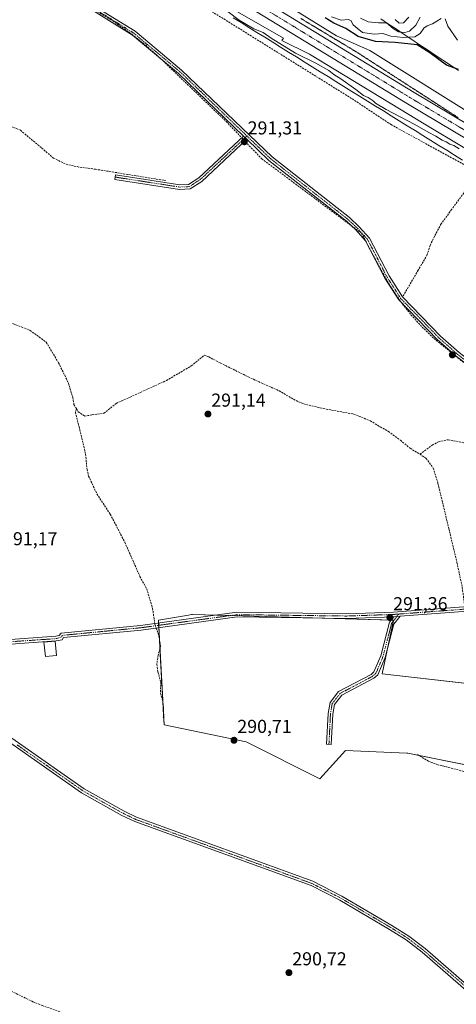
# Model space of a CAD drawing. Units: metres. Extents: x 587520 to 591001, y 4685046 to 4687385.
# Drawn here: x 589885 to 590119, y 4685506 to 4686033 of the extents above; entities that cross this region are included whole.
import ezdxf
from ezdxf.enums import TextEntityAlignment as Align

# ---------------------------------------------------------------- set-up
doc = ezdxf.new("R2010")
doc.units = ezdxf.units.M
doc.header["$MEASUREMENT"] = 0
for name, pattern in [('TRAZO_Y_PUNTO', [1, 0.5, -0.25, 0, -0.25]), ('TRAZOS2', [0.375, 0.25, -0.125]), ('TRAZOSX2', [1.5, 1, -0.5])]:
    doc.linetypes.add(name, pattern=pattern)
for name, color, linetype, lineweight in [('Camino', 19, 'Continuous', 0), ('Camino Cxs', 19, 'Continuous', 0), ('Camino eje', 39, 'TRAZO_Y_PUNTO', 13), ('Carretera de calzada única', 19, 'Continuous', 13), ('Carretera de calzada única Cxs', 19, 'Continuous', 13), ('Carretera de calzada única eje', 19, 'TRAZO_Y_PUNTO', 0), ('Carátula', 7, 'Continuous', 5), ('Conducción de agua lineal', 5, 'TRAZOSX2', 0), ('Corriente artificial lineal', 5, 'TRAZOSX2', 13), ('Corriente artificial lineal oculto', 135, 'TRAZO_Y_PUNTO', 13), ('Cultivos herbáceos CxS', 92, 'Continuous', 0), ('Cultivos leñosos', 92, 'Continuous', 0), ('Cultivos leñosos CxS', 92, 'Continuous', 0), ('Curva de nivel maestra', 36, 'Continuous', 30), ('Curva de nivel normal', 36, 'Continuous', 0), ('Edificación', 1, 'Continuous', 13), ('Edificación Cxs', 1, 'Continuous', 13), ('Núcleo urbano', 19, 'Continuous', 0), ('Núcleo urbano CxS', 19, 'Continuous', 0), ('Punto de cota en terreno', 7, 'Continuous', 0), ('Rótulo de punto de cota en terreno', 19, 'Continuous', 0), ('Suelo desnudo', 252, 'Continuous', 0), ('Suelo desnudo CxS', 43, 'Continuous', 0), ('Vía pecuaria', 92, 'Continuous', 13), ('Vía pecuaria CxS', 92, 'Continuous', 13), ('Vía pecuaria eje', 92, 'TRAZOS2', 0)]:
    doc.layers.add(name, color=color, linetype=linetype, lineweight=lineweight)
doc.styles.add('Arial', font='txt', dxfattribs={"height": 0.2})

# ---------------------------------------------------------------- blocks, each defined once
blk = doc.blocks.new('*U150')
at = {"layer": 'Cultivos herbáceos CxS', "color": 92, "linetype": 'Continuous', "lineweight": 0}
for points in [[(589950.97, 4686066.78, 294.82), (590026.14, 4686023.54, 295.61), (590025.13, 4686022.31, 295.22), (590039.97, 4686015, 295.59), (590102.36, 4685977.22, 295.24), (590203.2, 4685916.74, 295.15)], [(590132.13, 4685676.89, 291.18), (590079.01, 4685682.96, 291.18), (590085.08, 4685711.8, 291.29), (590004.41, 4685714.08, 291.22), (589977.31, 4685714.84, 291.18), (589976.78, 4685714.75, 291.17), (589975.15, 4685714.48, 291.18), (589959.09, 4685711.81, 291.21), (589962.13, 4685655.64, 290.65), (590006.15, 4685646.53, 290.86), (590045.61, 4685626.8, 290.97), (590059.27, 4685641.98, 290.87), (590092.11, 4685640.49, 290.85), (590092.67, 4685640.46, 290.84), (590145.8, 4685629.84, 291.16)]]:
    blk.add_polyline3d(points, dxfattribs=at)
blk = doc.blocks.new('*U164')
at = {"layer": 'Cultivos leñosos CxS', "color": 92, "linetype": 'Continuous', "lineweight": 0}
blk.add_polyline3d([(590145.8, 4685629.84, 291.16), (590092.67, 4685640.46, 290.84), (590092.11, 4685640.49, 290.85), (590059.27, 4685641.98, 290.87), (590045.61, 4685626.8, 290.97), (590006.15, 4685646.53, 290.86), (589962.13, 4685655.64, 290.65), (589959.09, 4685711.81, 291.21), (589975.15, 4685714.48, 291.18), (589976.78, 4685714.75, 291.17), (589977.31, 4685714.84, 291.18), (590004.41, 4685714.08, 291.22), (590085.08, 4685711.8, 291.29), (590079.01, 4685682.96, 291.18), (590132.13, 4685676.89, 291.18)], dxfattribs=at)
blk = doc.blocks.new('*U166')
at = {"layer": 'Conducción de agua lineal', "color": 5, "linetype": 'TRAZOSX2', "lineweight": 0}
blk.add_polyline3d([(589925.17, 4686038.53, 291.43), (589934.62, 4686032.86, 291.43), (589943.69, 4686026.6, 291.47), (589952.33, 4686019.77, 291.32), (589960.52, 4686012.4, 291.39), (589995.35, 4685978.98, 291.28), (590014.44, 4685958.96, 291.17), (590067.87, 4685919.05, 291.22), (590079.43, 4685897.45, 291.22), (590083.89, 4685889.76, 291.24), (590088.87, 4685882.4, 291.26), (590094.36, 4685875.4, 291.21), (590100.31, 4685868.8, 291.15), (590106.71, 4685862.63, 291.25), (590142.44, 4685833.77, 291.27)], dxfattribs=at)
blk = doc.blocks.new('5PATER')
at = {"layer": 'Carátula', "linetype": 'Continuous', "lineweight": 5}
h = blk.add_hatch(color=250, dxfattribs=at)
edge = h.paths.add_edge_path()
edge.add_ellipse((0, 0.01), major_axis=(-1.33, -1.34), ratio=0.999422, start_angle=0, end_angle=360)

msp = doc.modelspace()

# ---------------------------------------------------------------- linework, layer by layer
at = {"layer": 'Camino', "color": 19, "linetype": 'Continuous', "lineweight": 0}
for points in [[(590004.73, 4685971.14, 291.31), (589969.83, 4686004.66, 291.4), (589945.22, 4686025.22, 291.47), (589917.76, 4686042.34, 291.41), (589874.87, 4686065.18, 291.5), (589869.3, 4686069.64, 291.49), (589863.66, 4686074.71, 291.45), (589857.24, 4686084.27, 291.68), (589855, 4686090.6, 291.83), (589852.31, 4686103.36, 292.2), (589851.05, 4686106.04, 292.45), (589848.69, 4686108.27, 292.61), (589846.25, 4686108.89, 292.53)], [(589919.01, 4686044.5, 291.58), (589946.69, 4686027.25, 291.63), (589971.5, 4686006.52, 291.57), (590019.97, 4685959.96, 291.35), (590061.42, 4685927.44, 291.35), (590066.59, 4685922.58, 291.29), (590072.12, 4685916.49, 291.18), (590082.62, 4685896.26, 291.24), (590089.83, 4685884.94, 291.32), (590110.14, 4685863.97, 291.33), (590120.1, 4685855.14, 291.33), (590145.2, 4685835.8, 291.33), (590158.8, 4685823.78, 291.3), (590191.85, 4685787.3, 291.49), (590205.53, 4685766.99, 291.5), (590229.86, 4685720.9, 291.46), (590234.61, 4685713.39, 291.45), (590238.12, 4685709.56, 291.41), (590248.21, 4685705.09, 291.38), (590254.49, 4685704.12, 291.46), (590296.52, 4685711.52, 291.78), (590337.12, 4685719.31, 293.22)], [(590006.53, 4685969.41, 291.33), (589982.29, 4685946.84, 290.95), (589976.05, 4685942.79, 290.96), (589970.4, 4685942.55, 291.01), (589935.73, 4685947.91, 291), (589936.11, 4685950.38, 291.06), (589970.54, 4685945.06, 291.03), (589975.26, 4685945.26, 291.01), (589980.75, 4685948.82, 291.04), (590004.73, 4685971.14, 291.31)], [(590006.53, 4685969.41, 291.33), (590004.73, 4685971.14, 291.31)], [(590006.53, 4685969.41, 291.33), (590004.73, 4685971.14, 291.31)], [(590235.37, 4685708.87, 291.43), (590232.62, 4685711.87, 291.45), (590227.7, 4685719.65, 291.39), (590203.39, 4685765.71, 291.43), (590189.88, 4685785.76, 291.42), (590157.04, 4685821.99, 291.31), (590143.61, 4685833.87, 291.3), (590118.51, 4685853.21, 291.32), (590108.41, 4685862.16, 291.25), (590087.85, 4685883.38, 291.25), (590080.45, 4685895.01, 291.24), (590070.05, 4685915.05, 291.2), (590064.81, 4685920.83, 291.23), (590059.79, 4685925.54, 291.26), (590018.33, 4685958.07, 291.33), (590006.53, 4685969.41, 291.33)], [(589879.94, 4685701.44, 291.22), (589904.1, 4685703.1, 291.29), (589906.04, 4685703.48, 291.27), (589906.96, 4685704.79, 291.19), (589949.53, 4685708.93, 291.06), (590001.1, 4685715.95, 291.19), (590059.95, 4685715.22, 291.2), (590084.93, 4685716.07, 291.3), (590143.81, 4685720.44, 291.26), (590162.02, 4685720.63, 291.25), (590185.71, 4685718.9, 291.31), (590203.41, 4685715.9, 291.35), (590230.56, 4685709.29, 291.44), (590235.37, 4685708.87, 291.43)], [(590088.5, 4685713.82, 291.28), (590085.15, 4685709.56, 291.24), (590080.56, 4685691.8, 291.15), (590076.63, 4685682.52, 291.22), (590074.47, 4685680.62, 291.15), (590057.28, 4685671.52, 291.09), (590053.37, 4685666.54, 291.09), (590052.5, 4685661.46, 291.08), (590051.67, 4685645.19, 291.06), (590049.18, 4685645.31, 291.07), (590050.02, 4685661.73, 291.09), (590051.01, 4685667.58, 291.14), (590055.64, 4685673.49, 291.14), (590073.04, 4685682.69, 291.16), (590074.55, 4685684.02, 291.2), (590078.19, 4685692.61, 291.08), (590082.86, 4685710.7, 291.28), (590085.12, 4685713.57, 291.33)], [(590088.5, 4685713.82, 291.28), (590085.12, 4685713.57, 291.33)], [(590088.5, 4685713.82, 291.28), (590085.12, 4685713.57, 291.33)], [(590240.12, 4685705.94, 291.31), (590230.15, 4685706.82, 291.34), (590202.9, 4685713.45, 291.44), (590185.41, 4685716.42, 291.23), (590161.94, 4685718.13, 291.28), (590143.91, 4685717.94, 291.29), (590088.5, 4685713.82, 291.28)], [(590085.12, 4685713.57, 291.33), (590059.98, 4685712.72, 291.18), (590001.25, 4685713.45, 291.24), (589949.82, 4685706.45, 291.04), (589908.35, 4685702.41, 291.21), (589907.51, 4685701.22, 291.25), (589904.43, 4685700.62, 291.34), (589880.04, 4685698.94, 291.24)], [(590196.32, 4685436.64, 290.77), (590192.71, 4685437.29, 290.68), (590188.48, 4685440.78, 290.62), (590149.4, 4685487, 290.71), (590125.25, 4685512.32, 290.83), (590100.34, 4685533.87, 290.82), (590091.74, 4685540.46, 290.78), (590082.82, 4685546.06, 290.86), (590056.2, 4685561.72, 290.9), (590040.86, 4685569.54, 290.93), (589946.42, 4685603.85, 290.88), (589939.59, 4685607.18, 290.89), (589917.94, 4685619.3, 290.87), (589847.58, 4685668.51, 290.83)], [(589848.91, 4685670.64, 290.89), (589919.27, 4685621.42, 290.84), (589940.75, 4685609.39, 290.89), (589947.4, 4685606.16, 290.83), (590041.86, 4685571.84, 290.88), (590057.4, 4685563.92, 290.94), (590084.12, 4685548.2, 290.89), (590093.17, 4685542.51, 290.85), (590101.92, 4685535.81, 290.85), (590126.98, 4685514.13, 290.87), (590151.26, 4685488.67, 290.81), (590190.25, 4685442.57, 290.6), (590193.79, 4685439.63, 290.7), (590196.24, 4685439.2, 290.76)]]:
    msp.add_polyline3d(points, dxfattribs=at)
at = {"layer": 'Camino Cxs', "color": 19, "linetype": 'Continuous', "lineweight": 0}
for points in [[(590143.61, 4685833.87, 291.3), (590118.51, 4685853.21, 291.32), (590108.41, 4685862.16, 291.25), (590087.85, 4685883.38, 291.25), (590080.45, 4685895.01, 291.24), (590070.05, 4685915.05, 291.2), (590064.81, 4685920.83, 291.23), (590059.79, 4685925.54, 291.26), (590018.33, 4685958.07, 291.33), (590006.53, 4685969.41, 291.33), (590004.73, 4685971.14, 291.31), (589969.83, 4686004.66, 291.4), (589945.22, 4686025.22, 291.47), (589917.76, 4686042.34, 291.41)], [(589919.01, 4686044.5, 291.58), (589946.69, 4686027.25, 291.63), (589971.5, 4686006.52, 291.57), (590019.97, 4685959.96, 291.35), (590061.42, 4685927.44, 291.35), (590066.59, 4685922.58, 291.29), (590072.12, 4685916.49, 291.18), (590082.62, 4685896.26, 291.24), (590089.83, 4685884.94, 291.32), (590110.14, 4685863.97, 291.33), (590120.1, 4685855.14, 291.33)], [(589879.94, 4685701.44, 291.22), (589904.1, 4685703.1, 291.29), (589906.04, 4685703.48, 291.27), (589906.96, 4685704.79, 291.19), (589949.53, 4685708.93, 291.06), (590001.1, 4685715.95, 291.19), (590059.95, 4685715.22, 291.2), (590084.93, 4685716.07, 291.3), (590143.81, 4685720.44, 291.26)], [(590143.91, 4685717.94, 291.29), (590088.5, 4685713.82, 291.28), (590085.12, 4685713.57, 291.33), (590059.98, 4685712.72, 291.18), (590001.25, 4685713.45, 291.24), (589949.82, 4685706.45, 291.04), (589908.35, 4685702.41, 291.21), (589907.51, 4685701.22, 291.25), (589904.43, 4685700.62, 291.34), (589880.04, 4685698.94, 291.24)], [(590149.4, 4685487, 290.71), (590125.25, 4685512.32, 290.83), (590100.34, 4685533.87, 290.82), (590091.74, 4685540.46, 290.78), (590082.82, 4685546.06, 290.86), (590056.2, 4685561.72, 290.9), (590040.86, 4685569.54, 290.93), (589946.42, 4685603.85, 290.88), (589939.59, 4685607.18, 290.89), (589917.94, 4685619.3, 290.87), (589847.58, 4685668.51, 290.83)], [(589848.91, 4685670.64, 290.89), (589919.27, 4685621.42, 290.84), (589940.75, 4685609.39, 290.89), (589947.4, 4685606.16, 290.83), (590041.86, 4685571.84, 290.88), (590057.4, 4685563.92, 290.94), (590084.12, 4685548.2, 290.89), (590093.17, 4685542.51, 290.85), (590101.92, 4685535.81, 290.85), (590126.98, 4685514.13, 290.87), (590151.26, 4685488.67, 290.81)]]:
    msp.add_polyline3d(points, dxfattribs=at)
for points in [[(590006.53, 4685969.41, 291.33), (589982.29, 4685946.84, 290.95), (589976.05, 4685942.79, 290.96), (589970.4, 4685942.55, 291.01), (589935.73, 4685947.91, 291), (589936.11, 4685950.38, 291.06), (589970.54, 4685945.06, 291.03), (589975.26, 4685945.26, 291.01), (589980.75, 4685948.82, 291.04), (590004.73, 4685971.14, 291.31), (590006.53, 4685969.41, 291.33)], [(590085.12, 4685713.57, 291.33), (590088.5, 4685713.82, 291.28), (590085.15, 4685709.56, 291.24), (590080.56, 4685691.8, 291.15), (590076.63, 4685682.52, 291.22), (590074.47, 4685680.62, 291.15), (590057.28, 4685671.52, 291.09), (590053.37, 4685666.54, 291.09), (590052.5, 4685661.46, 291.08), (590051.67, 4685645.19, 291.06), (590049.18, 4685645.31, 291.07), (590050.02, 4685661.73, 291.09), (590051.01, 4685667.58, 291.14), (590055.64, 4685673.49, 291.14), (590073.04, 4685682.69, 291.16), (590074.55, 4685684.02, 291.2), (590078.19, 4685692.61, 291.08), (590082.86, 4685710.7, 291.28), (590085.12, 4685713.57, 291.33)]]:
    msp.add_polyline3d(points, close=True, dxfattribs=at)
at = {"layer": 'Camino eje', "color": 39, "linetype": 'TRAZO_Y_PUNTO', "lineweight": 13}
for points in [[(589856.21, 4686090.94, 291.77), (589858.37, 4686084.84, 291.7), (589864.61, 4686075.54, 291.53), (589870.11, 4686070.59, 291.57), (589872.78, 4686068.46, 291.65), (589875.56, 4686066.23, 291.57), (589897.01, 4686054.81, 291.51), (589918.39, 4686043.42, 291.5), (589932.12, 4686034.86, 291.43), (589945.96, 4686026.24, 291.55), (589970.67, 4686005.59, 291.49), (590006.48, 4685971.19, 291.35)], [(589935.92, 4685949.15, 291.04), (589970.47, 4685943.81, 291.02), (589975.66, 4685944.03, 290.99), (589981.52, 4685947.83, 291.01), (589993.64, 4685959.12, 291.01), (590005.63, 4685970.28, 291.32), (590006.48, 4685971.19, 291.35)], [(590006.48, 4685971.19, 291.35), (590019.15, 4685959.02, 291.35), (590060.61, 4685926.49, 291.3), (590063.19, 4685924.06, 291.27), (590065.7, 4685921.71, 291.26), (590068.32, 4685918.82, 291.21), (590071.09, 4685915.77, 291.19), (590081.54, 4685895.64, 291.26), (590085.14, 4685889.98, 291.27), (590088.84, 4685884.16, 291.29), (590099.12, 4685873.55, 291.25), (590109.28, 4685863.07, 291.3), (590119.31, 4685854.18, 291.33), (590144.41, 4685834.84, 291.32), (590151.12, 4685828.9, 291.33), (590157.92, 4685822.89, 291.31), (590174.34, 4685804.77, 291.36), (590190.87, 4685786.53, 291.46), (590197.71, 4685776.38, 291.43), (590204.46, 4685766.35, 291.47), (590228.78, 4685720.28, 291.43), (590233.62, 4685712.63, 291.45), (590236.75, 4685709.22, 291.43), (590237.87, 4685708.12, 291.4)], [(589863.01, 4685748.82, 291.29), (589859.62, 4685719.23, 291.34), (589858.62, 4685715.28, 291.32), (589857.62, 4685711.32, 291.31), (589857.09, 4685705.69, 291.35), (589857.25, 4685704.74, 291.36), (589857.7, 4685703.57, 291.36), (589858.37, 4685702.07, 291.26), (589860.82, 4685700.8, 291.23), (589864.24, 4685700.4, 291.24), (589867.35, 4685700.05, 291.24), (589873.73, 4685700.12, 291.24), (589879.99, 4685700.19, 291.23), (589892.07, 4685701.02, 291.26), (589904.27, 4685701.86, 291.32), (589905.24, 4685702.05, 291.3), (589906.99, 4685702.65, 291.26), (589907.66, 4685703.6, 291.23), (589928.94, 4685705.67, 290.99), (589949.68, 4685707.69, 291.06), (590001.18, 4685714.7, 291.22), (590059.97, 4685713.97, 291.21), (590085, 4685714.82, 291.32), (590087.86, 4685715.03, 291.29)], [(590237.87, 4685708.12, 291.4), (590237.72, 4685707.29, 291.36), (590232.76, 4685707.85, 291.4), (590230.36, 4685708.06, 291.41), (590203.16, 4685714.68, 291.4), (590194.41, 4685716.16, 291.29), (590185.56, 4685717.66, 291.29), (590161.98, 4685719.38, 291.28), (590143.86, 4685719.19, 291.29), (590116.16, 4685717.13, 291.25), (590087.86, 4685715.03, 291.29)], [(590087.86, 4685715.03, 291.29), (590084.01, 4685710.13, 291.26), (590081.67, 4685701.09, 291.22), (590079.38, 4685692.21, 291.12), (590075.59, 4685683.27, 291.23), (590073.76, 4685681.66, 291.16), (590065.16, 4685677.11, 291.09), (590056.46, 4685672.51, 291.12), (590054.51, 4685670.02, 291.1), (590052.19, 4685667.06, 291.12), (590051.7, 4685664.14, 291.1), (590051.26, 4685661.6, 291.09), (590050.43, 4685645.25, 291.06)], [(589883.43, 4685644.97, 290.85), (589918.61, 4685620.36, 290.86), (589929.43, 4685614.3, 290.85), (589940.17, 4685608.29, 290.92), (589943.5, 4685606.67, 290.87), (589946.91, 4685605.01, 290.86), (590041.36, 4685570.69, 290.91), (590056.8, 4685562.82, 290.93), (590083.47, 4685547.13, 290.88), (590087.93, 4685544.33, 290.91), (590092.46, 4685541.49, 290.82), (590101.13, 4685534.84, 290.85), (590126.12, 4685513.23, 290.87), (590150.33, 4685487.84, 290.77), (590160.08, 4685476.31, 290.67), (590189.37, 4685441.68, 290.62), (590191.14, 4685440.21, 290.63), (590193.25, 4685438.46, 290.7), (590195.06, 4685438.14, 290.74), (590196.28, 4685437.92, 290.77), (590197.51, 4685437.67, 290.84)]]:
    msp.add_polyline3d(points, dxfattribs=at)
at = {"layer": 'Carretera de calzada única', "color": 19, "linetype": 'Continuous', "lineweight": 13}
for points in [[(589894.99, 4686140.81, 300.29), (589905.26, 4686127.82, 299.7), (589917.84, 4686114.85, 298.84), (589944.52, 4686090.98, 297.64), (589972.01, 4686070.33, 296.75), (590096.15, 4685994.46, 295.63), (590196.02, 4685934.87, 295.39), (590228.89, 4685914.38, 295.59), (590261.01, 4685893.6, 295.89), (590283.29, 4685877.59, 295.87), (590325.49, 4685844.28, 296.18), (590339.46, 4685831.65, 296.35)], [(590264.36, 4685882.57, 295.71), (590257.06, 4685887.81, 295.64), (590225.14, 4685908.47, 295.56), (590192.37, 4685928.89, 295.47), (590092.53, 4685988.47, 295.67), (589968.08, 4686064.53, 296.94), (589940.08, 4686085.56, 297.91), (589924.18, 4686099.79, 298.77)]]:
    msp.add_polyline3d(points, dxfattribs=at)
at = {"layer": 'Carretera de calzada única Cxs', "color": 19, "linetype": 'Continuous', "lineweight": 13}
for points in [[(589972.01, 4686070.33, 296.75), (590096.15, 4685994.46, 295.63), (590196.02, 4685934.87, 295.39)], [(590192.37, 4685928.89, 295.47), (590092.53, 4685988.47, 295.67), (589968.08, 4686064.53, 296.94)]]:
    msp.add_polyline3d(points, dxfattribs=at)
at = {"layer": 'Carretera de calzada única eje', "color": 19, "linetype": 'TRAZO_Y_PUNTO', "lineweight": 0}
msp.add_polyline3d([(589928.73, 4686100.4, 298.5), (589942.3, 4686088.27, 297.95), (589956.04, 4686077.94, 297.42), (589970.04, 4686067.43, 296.98), (590032.27, 4686029.4, 295.94), (590094.34, 4685991.46, 295.71), (590144.26, 4685961.67, 295.61), (590194.2, 4685931.88, 295.55), (590210.63, 4685921.64, 295.57), (590227.01, 4685911.42, 295.68), (590242.97, 4685901.09, 295.73), (590259.03, 4685890.71, 295.79), (590262.68, 4685888.08, 295.83), (590271.86, 4685881.49, 295.89)], dxfattribs=at)
at = {"layer": 'Corriente artificial lineal', "color": 5, "linetype": 'TRAZOSX2', "lineweight": 13}
for points in [[(590130.62, 4685951.59, 292.58), (590083.69, 4685977.24, 292.56), (590062.48, 4685991.32, 292.66), (589973.04, 4686047, 292.67), (589916.11, 4686085.3, 292.58), (589908.03, 4686088.34, 292.58), (589899.53, 4686088.94, 292.73), (589890.45, 4686088.36, 292.53), (589886.04, 4686088.83, 292.75), (589880.92, 4686090.81, 292.52), (589872.99, 4686098.52, 292.74), (589860.69, 4686117.05, 293.23), (589856.35, 4686122.22, 294.75)], [(589842.85, 4685996.75, 291.77), (589864.29, 4685979.42, 291.24), (589867.47, 4685977.83, 291.26), (589880.17, 4685976.25, 291.21), (589885.19, 4685974.26, 291.29), (589896.57, 4685964.74, 291.03), (589902.92, 4685959.31, 291.16), (589909.67, 4685956.01, 291.14), (589917.08, 4685954.42, 291.15), (589925.41, 4685953.36, 291.1), (589962.98, 4685947.27, 291.06)], [(590130.62, 4685951.59, 292.58), (590116.2, 4685931.89, 291.26), (590110.48, 4685924.03, 291.26), (590106.99, 4685917.44, 291.2), (590104.61, 4685912.52, 291.19), (590103.1, 4685907.6, 291.25), (590098.26, 4685899.26, 291.18), (590090.24, 4685885.61, 291.33)], [(589837.79, 4685873.58, 291.74), (589856.29, 4685873.81, 291.37), (589869.63, 4685873.17, 291.23), (589880, 4685871.06, 291.09), (589890.37, 4685867.03, 291.52), (589899.05, 4685860.68, 291.33), (589905.61, 4685849.68, 291.17), (589910.9, 4685838.88, 291.16), (589913.23, 4685831.05, 291.2), (589913.87, 4685827.24, 291.24), (589915.25, 4685824.97, 291.29)], [(589915.25, 4685824.97, 291.29), (589916.19, 4685823.43, 291.34), (589919.58, 4685821.1, 291.27), (589923.6, 4685821.74, 291.23), (589929.95, 4685822.58, 291.29), (589936.51, 4685827.88, 291.24), (589943.92, 4685831.26, 291.22), (589963.4, 4685840.15, 291.26), (589976.73, 4685847.98, 291.29), (589983.72, 4685853.7, 291.3), (589986.04, 4685852.85, 291.38), (589992.39, 4685849.47, 291.26), (590009.96, 4685840.79, 291.24), (590023.72, 4685834.65, 291.26), (590032.82, 4685829.36, 291.21), (590038.33, 4685827.24, 291.19), (590047.43, 4685825.12, 291.18), (590063.73, 4685822.16, 291.09), (590072.62, 4685818.56, 291.12), (590076.61, 4685816.07, 291.08), (590082.33, 4685812.9, 291.24), (590088.68, 4685808.14, 291.23), (590093.92, 4685803.85, 291.26), (590099.15, 4685800.68, 291.26)], [(589915.25, 4685824.97, 291.29), (589914.63, 4685823.07, 291.27), (589917.06, 4685813.76, 291.33), (589920.13, 4685800.63, 291.15), (589920.87, 4685792.48, 291.21), (589921.72, 4685788.99, 291.25), (589926.16, 4685779.47, 291.17), (589933.36, 4685768.46, 291.12), (589941.09, 4685753.54, 291.15), (589949.23, 4685735.12, 291.08), (589952.83, 4685728.56, 291.09), (589956.01, 4685717.98, 291.11), (589957.11, 4685709.96, 291.23)], [(590099.15, 4685800.68, 291.26), (590105.79, 4685805.48, 291.18), (590109.18, 4685807.38, 291.19), (590114.26, 4685808.44, 291.26), (590124.21, 4685806.54, 291.2), (590138.39, 4685804.21, 291.12), (590148.76, 4685801.88, 291.13), (590152.78, 4685800.4, 291.18), (590160.4, 4685795.74, 291.18), (590166.12, 4685790.24, 291.19), (590173.95, 4685777.96, 291.17), (590180.3, 4685765.69, 291.15), (590185.8, 4685755.31, 291.18), (590188.56, 4685749.81, 291.17), (590191.63, 4685739.49, 291.16), (590194.8, 4685729.97, 291.2), (590198.11, 4685717.53, 291.36), (590198.27, 4685716.77, 291.35)], [(590099.15, 4685800.68, 291.26), (590102.49, 4685798.45, 291.22), (590106.3, 4685793.21, 291.21), (590108.84, 4685784.96, 291.22), (590114.71, 4685760.67, 291.22), (590119, 4685742.57, 291.22), (590121.86, 4685729.24, 291.25), (590122.97, 4685720.51, 291.32), (590123.21, 4685718.91, 291.37)], [(589957.93, 4685707.55, 291.26), (589959.39, 4685703.27, 291.1), (589960.24, 4685697.87, 291.09), (589958.97, 4685693, 291.03), (589958.23, 4685688.13, 291.06), (589958.87, 4685684, 291.11), (589960.35, 4685678.71, 291.05), (589960.24, 4685672.57, 290.97), (589961.41, 4685668.55, 291.06), (589961.83, 4685664.95, 290.93), (589961.93, 4685661.14, 290.77), (589961.62, 4685659.41, 290.68)], [(590145.81, 4685624.64, 291.06), (590108.84, 4685634.33, 290.89), (590103.76, 4685636.13, 290.86), (590097.41, 4685640.05, 290.84)], [(589801.75, 4685548.4, 291.59), (589803.13, 4685548.93, 291.47), (589805.24, 4685548.61, 291.43), (589813.39, 4685544.48, 291.38), (589831.7, 4685535.8, 291.22), (589864.09, 4685520.88, 291.27), (589891.92, 4685507.33, 291.06), (589896.89, 4685505.32, 291.2), (589918.27, 4685497.7, 291.19), (589923.99, 4685495.69, 291.16), (589931.61, 4685491.25, 291.14), (589938.38, 4685487.54, 291.25), (589944.84, 4685484.16, 291.25), (589959.97, 4685474.74, 291.13), (589979.66, 4685463.73, 291.06), (589999.02, 4685452.51, 291.01)]]:
    msp.add_polyline3d(points, dxfattribs=at)
at = {"layer": 'Corriente artificial lineal oculto', "color": 135, "linetype": 'TRAZO_Y_PUNTO', "lineweight": 13}
msp.add_polyline3d([(589957.11, 4685709.96, 291.23), (589957.93, 4685707.55, 291.26)], dxfattribs=at)
at = {"layer": 'Cultivos herbáceos CxS', "color": 92, "linetype": 'Continuous', "lineweight": 0}
for points in [[(589950.97, 4686066.79, 294.82), (590026.14, 4686023.54, 295.61), (590025.13, 4686022.31, 295.22), (590039.97, 4686015, 295.59), (590102.36, 4685977.22, 295.24), (590203.2, 4685916.74, 295.15), (590205.73, 4685915.1, 294.94), (590259.59, 4685880.26, 295.25), (590266.8, 4685871.57, 295.24), (590269.29, 4685868.58, 295.24), (590282.18, 4685845.25, 294), (590285.19, 4685839.81, 293.68), (590289.61, 4685833.51, 293.89), (590303.26, 4685814.05, 294.32)], [(590130.85, 4685677.04, 291.17), (590079.01, 4685682.96, 291.18), (590082.22, 4685698.21, 291.21), (590084.99, 4685711.38, 291.28), (590085.08, 4685711.8, 291.29), (590083.76, 4685711.84, 291.3), (590046.73, 4685712.89, 291.21), (590004.41, 4685714.08, 291.22), (589997.94, 4685714.26, 291.22), (589990.27, 4685714.48, 291.22), (589977.31, 4685714.84, 291.18), (589976.78, 4685714.75, 291.17), (589975.15, 4685714.48, 291.18), (589959.09, 4685711.81, 291.21), (589959.17, 4685710.24, 291.27), (589959.24, 4685708.99, 291.33), (589959.31, 4685707.74, 291.32), (589959.63, 4685701.73, 291.1), (589959.91, 4685696.61, 291.07), (589961.45, 4685668.19, 291.05), (589961.85, 4685660.69, 290.75), (589962.13, 4685655.64, 290.65), (590006.15, 4685646.53, 290.86), (590045.61, 4685626.8, 290.97), (590059.27, 4685641.98, 290.87), (590092.11, 4685640.49, 290.85), (590092.67, 4685640.46, 290.84), (590098.69, 4685639.26, 290.85)], [(590098.69, 4685639.26, 290.85), (590145.79, 4685629.84, 291.16)]]:
    msp.add_polyline3d(points, dxfattribs=at)
at = {"layer": 'Cultivos leñosos', "color": 92, "linetype": 'Continuous', "lineweight": 0}
for points in [[(590130.85, 4685677.04, 291.17), (590079.01, 4685682.96, 291.18), (590082.22, 4685698.21, 291.21), (590084.99, 4685711.38, 291.28), (590085.08, 4685711.8, 291.29), (590083.76, 4685711.84, 291.3), (590046.73, 4685712.89, 291.21), (590004.41, 4685714.08, 291.22), (589997.94, 4685714.26, 291.22), (589990.27, 4685714.48, 291.22), (589977.31, 4685714.84, 291.18), (589976.78, 4685714.75, 291.17), (589975.15, 4685714.48, 291.18), (589959.09, 4685711.81, 291.21), (589959.17, 4685710.24, 291.27), (589959.24, 4685708.99, 291.33), (589959.31, 4685707.74, 291.32), (589959.63, 4685701.73, 291.1), (589959.91, 4685696.61, 291.07), (589961.45, 4685668.19, 291.05), (589961.85, 4685660.69, 290.75), (589962.13, 4685655.64, 290.65), (590006.15, 4685646.53, 290.86), (590045.61, 4685626.8, 290.97), (590059.27, 4685641.98, 290.87), (590092.11, 4685640.49, 290.85), (590092.67, 4685640.46, 290.84), (590098.69, 4685639.26, 290.85)], [(590098.69, 4685639.26, 290.85), (590145.79, 4685629.84, 291.16)]]:
    msp.add_polyline3d(points, dxfattribs=at)
at = {"layer": 'Curva de nivel maestra', "color": 36, "linetype": 'Continuous', "lineweight": 30}
msp.add_polyline3d([(590119.82, 4686006.79, 300), (590113.45, 4686009.1, 300), (590104.48, 4686015.78, 300), (590097.61, 4686020.05, 300), (590085.98, 4686021.32, 300), (590075.32, 4686021.82, 300), (590066.08, 4686024.44, 300), (590059.55, 4686028.75, 300), (590053.02, 4686031.65, 300), (590048.44, 4686034.4, 300)], dxfattribs=at)
at = {"layer": 'Curva de nivel normal', "color": 36, "linetype": 'Continuous', "lineweight": 0}
for points in [[(589991.29, 4686041.54, 295), (590002.4, 4686033.2, 295), (590010.29, 4686028.61, 295), (590015.13, 4686026.53, 295), (590019.53, 4686023.58, 295), (590032.6, 4686015.63, 295), (590043.4, 4686010.22, 295), (590050.43, 4686006.18, 295), (590053, 4686004.18, 295), (590056.87, 4686001.84, 295), (590064.84, 4685996.15, 295), (590069.02, 4685992.92, 295), (590071.51, 4685991.85, 295), (590074.18, 4685990.08, 295), (590075.44, 4685988.74, 295), (590081.05, 4685985.29, 295), (590096.4, 4685977.4, 295), (590103.56, 4685973.13, 295), (590107.74, 4685971.05, 295), (590111.05, 4685968.99, 295), (590113.29, 4685968.11, 295), (590115.24, 4685966.8, 295), (590117.28, 4685966.04, 295), (590120.11, 4685964.37, 295)], [(590051.75, 4686035.05, 305), (590057.02, 4686033.21, 305), (590060.8, 4686033.62, 305), (590062.22, 4686033.06, 305), (590063.48, 4686030.78, 305), (590065.59, 4686028.86, 305), (590068.39, 4686026.68, 305), (590074.65, 4686025.69, 305), (590079.27, 4686026.13, 305), (590083.65, 4686024.65, 305), (590090.33, 4686023.9, 305), (590096.5, 4686024.38, 305), (590099.32, 4686026.15, 305), (590101.27, 4686028.92, 305), (590103.12, 4686030.18, 305), (590105.94, 4686031.18, 305), (590110.57, 4686034.12, 305)], [(590067.4, 4686034.3, 310), (590071.43, 4686032.42, 310), (590076.93, 4686031.86, 310), (590081.28, 4686031.82, 310), (590084.84, 4686028.84, 310), (590087.76, 4686027.02, 310), (590091.02, 4686026.54, 310), (590093.65, 4686027.38, 310), (590096.99, 4686030.52, 310), (590099.28, 4686034.9, 310)], [(590085.82, 4686033.52, 315), (590088.02, 4686031.65, 315), (590090.31, 4686031.85, 315), (590093.29, 4686034.76, 315)], [(590112.62, 4686034, 305), (590114.02, 4686029.96, 305), (590119.21, 4686022.57, 305)]]:
    msp.add_polyline3d(points, dxfattribs=at)
at = {"layer": 'Edificación', "color": 1, "linetype": 'Continuous', "lineweight": 13}
msp.add_polyline3d([(589904.6, 4685692.89, 292.53), (589898.67, 4685692.31, 292.92), (589897.76, 4685699.88, 295.08), (589903.8, 4685700.47, 295.28), (589904.6, 4685692.89, 292.53)], dxfattribs=at)
at = {"layer": 'Edificación Cxs', "color": 1, "linetype": 'Continuous', "lineweight": 13}
msp.add_polyline3d([(589904.6, 4685692.89, 292.53), (589898.67, 4685692.31, 292.92), (589897.76, 4685699.88, 295.08), (589903.8, 4685700.47, 295.28), (589904.6, 4685692.89, 292.53)], close=True, dxfattribs=at)
at = {"layer": 'Núcleo urbano', "color": 19, "linetype": 'Continuous', "lineweight": 0}
for points in [[(589950.97, 4686066.79, 294.82), (590026.14, 4686023.54, 295.61), (590025.13, 4686022.31, 295.22), (590039.97, 4686015, 295.59), (590102.36, 4685977.22, 295.24), (590203.2, 4685916.74, 295.15), (590205.73, 4685915.1, 294.94), (590259.59, 4685880.26, 295.25), (590266.8, 4685871.57, 295.24), (590269.29, 4685868.58, 295.24), (590282.18, 4685845.25, 294), (590285.19, 4685839.81, 293.68), (590289.61, 4685833.51, 293.89), (590303.26, 4685814.05, 294.32)], [(590337.12, 4685840.91, 295.47), (590323.5, 4685851.97, 295.25), (590291.16, 4685878.27, 295.03), (590275.06, 4685889.43, 295.07), (590261.28, 4685898.97, 294.95), (590220.48, 4685927.92, 293.41), (590218.1, 4685929.32, 293.08), (590171.29, 4685956.87, 294.6), (590131.5, 4685980.02, 295.22), (590072.41, 4686016.99, 296.25), (590054.43, 4686024.87, 295.93), (590026.39, 4686042.2, 296.02)]]:
    msp.add_polyline3d(points, dxfattribs=at)
at = {"layer": 'Núcleo urbano CxS', "color": 19, "linetype": 'Continuous', "lineweight": 0}
for points in [[(590203.2, 4685916.74, 295.15), (590102.36, 4685977.22, 295.24), (590039.97, 4686015, 295.59), (590025.13, 4686022.31, 295.22), (590026.14, 4686023.54, 295.61), (589950.97, 4686066.78, 294.82)], [(590026.39, 4686042.2, 296.02), (590054.43, 4686024.87, 295.93), (590072.41, 4686016.99, 296.25), (590131.5, 4685980.02, 295.22), (590171.29, 4685956.87, 294.6), (590220.48, 4685927.92, 293.41), (590261.28, 4685898.97, 294.95), (590291.16, 4685878.27, 295.03), (590337.12, 4685840.91, 295.47), (590374.2, 4685807.44, 295.44), (590400.06, 4685786.64, 297.97), (590416.16, 4685764.75, 297.02), (590421.57, 4685754.68, 296.35), (590429.62, 4685744.33, 297.81), (590442.2, 4685727.12, 297.12), (590451.97, 4685715.9, 297.26), (590497.54, 4685668.87, 299.14), (590518.52, 4685649.33, 302.47), (590561.2, 4685625.81, 312.24)]]:
    msp.add_polyline3d(points, dxfattribs=at)
at = {"layer": 'Suelo desnudo', "color": 252, "linetype": 'Continuous', "lineweight": 0}
msp.add_polyline3d([(590337.12, 4685840.91, 295.47), (590323.5, 4685851.97, 295.25), (590291.16, 4685878.27, 295.03), (590275.06, 4685889.43, 295.07), (590261.28, 4685898.97, 294.95), (590220.48, 4685927.92, 293.41), (590218.1, 4685929.32, 293.08), (590171.29, 4685956.87, 294.6), (590131.5, 4685980.02, 295.22), (590072.41, 4686016.99, 296.25), (590054.43, 4686024.87, 295.93), (590026.39, 4686042.2, 296.02)], dxfattribs=at)
at = {"layer": 'Suelo desnudo CxS', "color": 43, "linetype": 'Continuous', "lineweight": 0}
msp.add_polyline3d([(590131.5, 4685980.02, 295.22), (590072.41, 4686016.99, 296.25), (590054.43, 4686024.87, 295.93), (590026.39, 4686042.2, 296.02)], dxfattribs=at)
at = {"layer": 'Vía pecuaria', "color": 92, "linetype": 'Continuous', "lineweight": 13}
for points in [[(590121.96, 4685958.25, 293.11), (590117.72, 4685960.88, 293.08), (590113.49, 4685963.51, 293.07), (590109.25, 4685966.14, 293.26), (590105.01, 4685968.77, 293.31), (590100.78, 4685971.41, 293.6), (590096.54, 4685974.04, 293.55), (590092.31, 4685976.67, 293.88), (590088.07, 4685979.3, 294.03), (590083.83, 4685981.93, 294.15), (590079.6, 4685984.56, 294.22), (590075.36, 4685987.19, 294.25), (590071.13, 4685989.82, 294.05), (590066.89, 4685992.45, 294.47), (590062.66, 4685995.08, 293.96), (590058.42, 4685997.72, 293.72), (590054.18, 4686000.35, 293.61), (590049.95, 4686002.98, 293.46), (590045.71, 4686005.61, 293.58), (590041.48, 4686008.24, 293.35), (590037.24, 4686010.87, 293.97), (590033.01, 4686013.5, 293.85), (590028.77, 4686016.13, 293.99), (590024.53, 4686018.76, 294.16), (590020.3, 4686021.4, 294.12), (590016.06, 4686024.03, 293.73), (590011.83, 4686026.66, 294.4), (590007.59, 4686029.29, 294.1), (590003.36, 4686031.92, 294.31), (589999.12, 4686034.55, 294.13)], [(590078.26, 4686033.88, 311.22), (590082.41, 4686031.12, 309.42), (590086.56, 4686028.36, 310.61), (590090.71, 4686025.6, 306.35), (590094.86, 4686022.84, 303.14), (590099.01, 4686020.08, 300.59), (590103.16, 4686017.32, 299.98), (590107.31, 4686014.56, 299.83), (590111.46, 4686011.8, 299.76), (590115.61, 4686009.04, 299.95), (590119.76, 4686006.28, 299.53)]]:
    msp.add_polyline3d(points, dxfattribs=at)
at = {"layer": 'Vía pecuaria CxS', "color": 92, "linetype": 'Continuous', "lineweight": 13}
for points in [[(590121.96, 4685958.25, 293.11), (590117.72, 4685960.88, 293.08), (590113.49, 4685963.51, 293.07), (590109.25, 4685966.14, 293.26), (590105.01, 4685968.77, 293.31), (590100.78, 4685971.41, 293.6), (590096.54, 4685974.04, 293.55), (590092.31, 4685976.67, 293.88), (590088.07, 4685979.3, 294.03), (590083.83, 4685981.93, 294.15), (590079.6, 4685984.56, 294.22), (590075.36, 4685987.19, 294.25), (590071.13, 4685989.82, 294.05), (590066.89, 4685992.45, 294.47), (590062.66, 4685995.08, 293.96), (590058.42, 4685997.72, 293.72), (590054.18, 4686000.35, 293.61), (590049.95, 4686002.98, 293.46), (590045.71, 4686005.61, 293.58), (590041.48, 4686008.24, 293.35), (590037.24, 4686010.87, 293.97), (590033.01, 4686013.5, 293.85), (590028.77, 4686016.13, 293.99), (590024.53, 4686018.76, 294.16), (590020.3, 4686021.4, 294.12), (590016.06, 4686024.03, 293.73), (590011.83, 4686026.66, 294.4), (590007.59, 4686029.29, 294.1), (590003.36, 4686031.92, 294.31), (589999.12, 4686034.55, 294.13)], [(590078.26, 4686033.88, 311.22), (590082.41, 4686031.12, 309.42), (590086.56, 4686028.36, 310.61), (590090.71, 4686025.6, 306.35), (590094.86, 4686022.84, 303.14), (590099.01, 4686020.08, 300.59), (590103.16, 4686017.32, 299.98), (590107.31, 4686014.56, 299.83), (590111.46, 4686011.8, 299.76), (590115.61, 4686009.04, 299.95), (590119.76, 4686006.28, 299.53)]]:
    msp.add_polyline3d(points, dxfattribs=at)
at = {"layer": 'Vía pecuaria eje', "color": 92, "linetype": 'TRAZOS2', "lineweight": 0}
msp.add_polyline3d([(590035.43, 4686034.09, 295.63), (590039.69, 4686031.53, 295.67), (590043.95, 4686028.97, 295.78), (590048.21, 4686026.4, 295.76), (590052.47, 4686023.84, 295.64), (590056.73, 4686021.28, 295.61), (590060.99, 4686018.72, 295.5), (590065.25, 4686016.16, 295.62), (590069.43, 4686013.45, 295.53), (590073.61, 4686010.75, 295.69), (590077.8, 4686008.04, 295.56), (590081.98, 4686005.34, 295.6), (590086.16, 4686002.63, 295.61), (590090.34, 4685999.93, 295.81), (590094.52, 4685997.22, 295.51), (590098.71, 4685994.52, 295.56), (590102.89, 4685991.81, 295.48), (590107.07, 4685989.11, 295.57), (590111.25, 4685986.4, 295.54), (590115.43, 4685983.7, 295.59), (590119.62, 4685980.99, 295.48)], dxfattribs=at)

# ---------------------------------------------------------------- block references
at = {"layer": 'Conducción de agua lineal', "color": 5, "linetype": 'TRAZOSX2', "lineweight": 0}
msp.add_blockref('*U166', (0, 0), dxfattribs=at)
at = {"layer": 'Cultivos herbáceos CxS', "color": 92, "linetype": 'Continuous', "lineweight": 0}
msp.add_blockref('*U150', (0, 0), dxfattribs=at)
at = {"layer": 'Cultivos leñosos CxS', "color": 92, "linetype": 'Continuous', "lineweight": 0}
msp.add_blockref('*U164', (0, 0), dxfattribs=at)
at = {"layer": 'Punto de cota en terreno', "linetype": 'Continuous', "lineweight": 0}
for p in [(590005.13, 4685968.05, 291.31), (590116.53, 4685853.91, 291.36), (589985.66, 4685822.2, 291.14), (590083.06, 4685713.14, 291.36), (589999.6, 4685647.4, 290.71), (590029.03, 4685522.88, 290.72)]:
    msp.add_blockref('5PATER', p, dxfattribs=at)

# ---------------------------------------------------------------- texts
at = {"layer": 'Rótulo de punto de cota en terreno', "color": 19, "linetype": 'Continuous', "lineweight": 0, "style": 'Arial'}
for s, p in [('291,31', (590006.89, 4685969.81)), ('291,14', (589987.42, 4685823.96)), ('291,17', (589875.91, 4685749.71)), ('291,36', (590084.82, 4685714.9)), ('290,71', (590001.36, 4685649.16)), ('290,72', (590030.79, 4685524.64))]:
    msp.add_text(s, height=7, dxfattribs=at).set_placement(p, align=Align.BOTTOM_LEFT)

doc.saveas('drawing.dxf')
